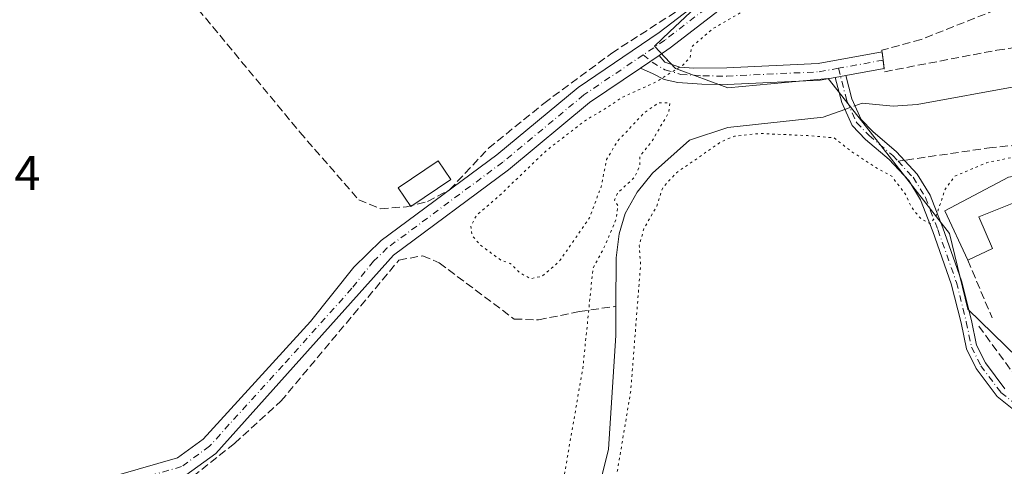
# Model space of a CAD drawing. Units: metres. Extents: x 612039 to 615528, y 4655299 to 4657667.
# Drawn here: x 613912 to 614113, y 4657036 to 4657128 of the extents above; entities that cross this region are included whole.
import ezdxf

# ---------------------------------------------------------------- set-up
doc = ezdxf.new("R2010")
doc.units = ezdxf.units.M
doc.header["$MEASUREMENT"] = 0
for name, pattern in [('DGN Style 3', [2.307223458686699, 1.648016756204785, -0.6592067024819142]), ('DGN Style 4', [2.6384748266838614, 1.318413404963828, -0.6592067024819142, 0.001648016756204785, -0.6592067024819142]), ('DGN Style 5', [1.1536117293433497, 0.4944050268614355, -0.6592067024819142])]:
    doc.linetypes.add(name, pattern=pattern)
for name, color, linetype, lineweight in [('Camino Cxs', 7, 'Continuous', 0), ('Camino eje', 30, 'DGN Style 4', 13), ('Comarca CxS', 21, 'Continuous', 0), ('Comunidad Autónoma CxS', 142, 'Continuous', 0), ('Corriente artificial lineal', 4, 'DGN Style 3', 13), ('Corriente natural lineal', 142, 'Continuous', 13), ('Corriente natural lineal oculto', 9, 'DGN Style 4', 13), ('Cultivos herbáceos CxS', 92, 'Continuous', 0), ('Curva de nivel normal depresión', 30, 'DGN Style 5', 0), ('Edificación Cxs', 1, 'Continuous', 13), ('Huerta CxS', 92, 'Continuous', 0), ('Municipio CxS', 4, 'Continuous', 0), ('Muro lineal', 1, 'DGN Style 3', 13), ('Pista no pavimentada Cxs', 111, 'Continuous', 0), ('Pista no pavimentada eje', 91, 'DGN Style 4', 0), ('Provincia CxS', 1, 'Continuous', 0), ('Rótulo de punto de cota en terreno', 7, 'Continuous', 0), ('Senda', 7, 'DGN Style 3', 0), ('Senda no paivmentada conexión', 7, 'DGN Style 3', 0)]:
    doc.layers.add(name, color=color, linetype=linetype, lineweight=lineweight)
doc.styles.add('Style-Arial', font='txt')

# ---------------------------------------------------------------- blocks, each defined once
blk = doc.blocks.new('*U12')
at = {"layer": 'Cultivos herbáceos CxS', "color": 92, "linetype": 'Continuous', "lineweight": 0}
blk.add_polyline3d([(614122.2001, 4657178.717300001, 272.3457000000053), (614071.3327000003, 4657155.094699999, 272.2644), (613997.4442999996, 4657249.479900001, 273.9634999999981), (613983.4128999999, 4657244.064900001, 274.6707000000025), (613974.7950999998, 4657240.474099999, 274.0966999999946), (613967.8881000001, 4657240.4187, 273.6604999999981), (613974.0965, 4657230.005100001, 272.9481999999989), (613982.6662999997, 4657215.6305, 272.8163000000059), (614043.6851000005, 4657136.0231, 272.7087999999931), (614053.2204999998, 4657133.1643, 271.9407999999967), (614044.6392999999, 4657125.058300001, 271.5338999999949), (614041.5389, 4657122.1337, 271.3429999999935), (614045.8598999997, 4657117.558900001, 270.5448000000033), (614056.5549, 4657113.6187, 269.5994000000064), (614077.0551000005, 4657115.5277, 269.2802999999985), (614085.6363000004, 4657104.5637, 268.3459000000003), (614101.8892999999, 4657083.797300001, 270.4612000000052), (614105.6579, 4657068.335100001, 271.5626000000047), (614126.1539000003, 4657048.314900001, 271.6103000000003)], dxfattribs=at)

msp = doc.modelspace()

# ---------------------------------------------------------------- linework, layer by layer
at = {"layer": 'Camino Cxs', "color": 7, "linetype": 'Continuous', "lineweight": 0, "extrusion": (-0.2536787336138764, -0.09325941078014031, 0.9627823130973072), "elevation": -589840.5765578876, "flags": 128}
msp.add_lwpolyline([(-4159209.759594199, 2102128.010797162), (-4159209.758024991, 2102128.020046896), (-4159206.981840605, 2102127.327056812)], dxfattribs=at)
at = {"layer": 'Camino Cxs', "color": 7, "linetype": 'Continuous', "lineweight": 0, "extrusion": (-0.006103122897681804, -0.004138254159580293, 0.9999728130021368), "elevation": -22749.13622469373, "flags": 128}
msp.add_lwpolyline([(614028.9014101095, 4657063.365011614), (614032.7065461405, 4657065.945033705)], dxfattribs=at)
at = {"layer": 'Camino Cxs', "color": 7, "linetype": 'Continuous', "lineweight": 0, "extrusion": (-0.2093534371366389, -0.05740295796101297, 0.9761536962878344), "elevation": -395629.5669522127, "flags": 128}
msp.add_lwpolyline([(-4328960.988909924, 1780288.719549165), (-4328960.407540614, 1780288.628799437), (-4328961.108850287, 1780280.507389785)], dxfattribs=at)
at = {"layer": 'Camino Cxs', "color": 7, "linetype": 'Continuous', "lineweight": 0, "extrusion": (0.03846228771595913, 0.007087958956519843, 0.9992349139524127), "elevation": 56897.18155850384, "flags": 128}
msp.add_lwpolyline([(4468705.387862397, -1446808.281472137), (4468705.387862396, -1446810.488072783)], dxfattribs=at)
msp.add_lwpolyline([(4468705.387862397, -1446808.281472137), (4468705.387862396, -1446810.488072783)], dxfattribs=at)
at = {"layer": 'Camino Cxs', "color": 7, "linetype": 'Continuous', "lineweight": 0}
msp.add_polyline3d([(614080.6891000001, 4657116.120100001, 268.9912999999942), (614078.5207000002, 4657115.7205, 269.0776000000042), (614075.4101, 4657115.1601, 269.2296000000061), (614056.3800999997, 4657114.280099999, 269.7241000000067), (614051.2301000003, 4657114.3101, 269.9088999999949), (614046.3339000001, 4657114.689300001, 270.1089000000065), (614043.5292999997, 4657115.271500001, 270.270399999994), (614041.3069000002, 4657116.435500001, 270.4777000000031), (614038.6851000005, 4657117.630100001, 270.7611000000034), (614042.4901000002, 4657120.210100001, 270.7949999999983), (614043.6353000002, 4657118.869700001, 270.5734999999986), (614046.7572999997, 4657117.8115, 270.2563999999985), (614049.5619000001, 4657117.5997, 270.085500000001), (614056.3201000001, 4657117.710100001, 269.8470999999991), (614075.0201000003, 4657118.5801, 269.5571000000054), (614088.1201, 4657120.960100001, 270.9612999999954), (614088.5201000003, 4657117.540100001, 270.7543000000005)], close=True, dxfattribs=at)
for points in [[(614042.4901000002, 4657120.210100001, 270.7949999999983), (614043.6353000002, 4657118.869700001, 270.5734999999986), (614046.7572999997, 4657117.8115, 270.2563999999985), (614049.5619000001, 4657117.5997, 270.085500000001), (614056.3201000001, 4657117.710100001, 269.8470999999991), (614075.0201000003, 4657118.5801, 269.5571000000054), (614088.1112000003, 4657120.958500001, 270.9587999999931)], [(614078.5207000002, 4657115.7205, 269.0776000000042), (614075.4101, 4657115.1601, 269.2296000000061), (614056.3800999997, 4657114.280099999, 269.7241000000067), (614051.2301000003, 4657114.3101, 269.9088999999949), (614046.3339000001, 4657114.689300001, 270.1089000000065), (614043.5292999997, 4657115.271500001, 270.270399999994), (614041.3069000002, 4657116.435500001, 270.4777000000031), (614038.6851000005, 4657117.630100001, 270.7611000000034)], [(614122.5415000003, 4657041.701900001, 272.4134999999951), (614111.6167000001, 4657050.4847, 272.6809000000067), (614107.3466999996, 4657056.178099999, 272.6153999999952), (614105.3324999996, 4657060.206700001, 272.5228000000061), (614104.2499000002, 4657065.5111, 271.9758000000002), (614102.2575000003, 4657073.480699999, 271.3329999999987), (614098.4703000003, 4657084.211300001, 270.9694000000018), (614095.9725000003, 4657090.663699999, 270.2955999999977), (614093.5421000002, 4657094.613299999, 270.3108000000066), (614089.5330999997, 4657098.930500001, 269.879700000005), (614084.6719000004, 4657103.052100001, 269.7826999999961), (614081.9619000005, 4657105.8749, 269.5635000000038), (614079.8334999997, 4657110.5799, 268.8880999999965), (614078.5207000002, 4657115.7205, 269.0776000000042), (614080.6891000001, 4657116.120100001, 268.9912999999942), (614081.9172999999, 4657111.311100001, 268.5547999999981), (614083.8104999998, 4657107.1259, 269.1845999999932), (614086.1807000004, 4657104.657099999, 269.3902999999991), (614091.0559, 4657100.523700001, 269.5277999999962), (614095.3019000003, 4657095.951099999, 269.5617999999959), (614097.9515000005, 4657091.645500001, 269.8494999999967), (614100.5339000003, 4657084.9747, 271.7032000000036), (614104.3667000001, 4657074.1151, 271.6138999999966), (614106.3958999999, 4657065.9981, 272.179999999993), (614107.4301000005, 4657060.9309, 272.5430000000051), (614109.2257000003, 4657057.339299999, 272.8340000000026), (614113.2106999997, 4657052.0261, 272.6287000000011)], [(614122.5415000003, 4657041.701900001, 272.4134999999951), (614111.6167000001, 4657050.4847, 272.6809000000067), (614107.3466999996, 4657056.178099999, 272.6153999999952), (614105.3324999996, 4657060.206700001, 272.5228000000061), (614104.2499000002, 4657065.5111, 271.9758000000002), (614102.2575000003, 4657073.480699999, 271.3329999999987), (614098.4703000003, 4657084.211300001, 270.9694000000018), (614095.9725000003, 4657090.663699999, 270.2955999999977), (614093.5421000002, 4657094.613299999, 270.3108000000066), (614089.5330999997, 4657098.930500001, 269.879700000005), (614084.6719000004, 4657103.052100001, 269.7826999999961), (614081.9619000005, 4657105.8749, 269.5635000000038), (614079.8334999997, 4657110.5799, 268.8880999999965), (614078.5207000002, 4657115.7205, 269.0776000000042)], [(614080.6891000001, 4657116.120100001, 268.9912999999942), (614081.9172999999, 4657111.311100001, 268.5547999999981), (614083.8104999998, 4657107.1259, 269.1845999999932), (614086.1807000004, 4657104.657099999, 269.3902999999991), (614091.0559, 4657100.523700001, 269.5277999999962), (614095.3019000003, 4657095.951099999, 269.5617999999959), (614097.9515000005, 4657091.645500001, 269.8494999999967), (614100.5339000003, 4657084.9747, 271.7032000000036), (614104.3667000001, 4657074.1151, 271.6138999999966), (614106.3958999999, 4657065.9981, 272.179999999993), (614107.4301000005, 4657060.9309, 272.5430000000051), (614109.2257000003, 4657057.339299999, 272.8340000000026), (614113.2106999997, 4657052.0261, 272.6287000000011)]]:
    msp.add_polyline3d(points, dxfattribs=at)
at = {"layer": 'Camino eje', "color": 30, "linetype": 'DGN Style 4', "lineweight": 13, "extrusion": (-0.1625418196876358, -0.02953398414054259, 0.9862595503382556), "elevation": -237091.2101011505, "flags": 128}
msp.add_lwpolyline([(-4472311.278485666, 1417068.747205638), (-4472311.278485666, 1417059.326686297)], dxfattribs=at)
at = {"layer": 'Camino eje', "color": 30, "linetype": 'DGN Style 4', "lineweight": 13}
for points in [[(614039.2424999997, 4657120.352299999, 271.0203000000038), (614041.0422999999, 4657118.8169, 270.7309999999998), (614043.6880999999, 4657117.282299999, 270.3923000000068), (614046.9161, 4657116.329700001, 270.1549999999988), (614051.4600999998, 4657116.0251, 269.9474999999948), (614056.3501000004, 4657115.995100001, 269.7822000000015), (614075.2150999998, 4657116.870100001, 269.3748000000051), (614079.1787, 4657117.5891, 269.2740000000049)], [(614079.1787, 4657117.5891, 269.2740000000049), (614080.8753000004, 4657110.945499999, 268.7155000000057), (614082.8863000004, 4657106.500499999, 269.281799999997), (614085.4263000004, 4657103.854699999, 269.5360999999975), (614090.2944999998, 4657099.7271, 269.6640000000043), (614091.3633000003, 4657098.576300001, 269.6554999999935)], [(614091.3633000003, 4657098.576300001, 269.6554999999935), (614094.4221000001, 4657095.282099999, 269.9061999999976), (614096.9621000001, 4657091.1545, 269.9453999999969), (614099.5021000003, 4657084.592900001, 271.3176999999997), (614103.3120999997, 4657073.797900001, 271.4559000000008), (614105.3229, 4657065.7545, 272.077099999995), (614106.3812999995, 4657060.568700001, 272.5161999999983), (614108.2862999998, 4657056.7587, 272.6707000000025), (614112.4137000004, 4657051.2553, 272.5420000000013), (614123.2087000003, 4657042.576900001, 272.4799000000057), (614140.7770999996, 4657029.876900001, 272.2174999999988), (614150.9370999997, 4657022.7861, 272.3136999999988), (614156.5462999997, 4657018.658700001, 272.6058000000049), (614160.8855, 4657013.366900001, 272.4918000000035)]]:
    msp.add_polyline3d(points, dxfattribs=at)
at = {"layer": 'Comarca CxS', "color": 21, "linetype": 'Continuous', "lineweight": 0}
msp.add_3dface([(615524.0900008514, 4655354.179983464), (612075.5000008254, 4655298.669983462), (612038.9000008265, 4657611.729983436), (615486.3900008507, 4657667.239983437)], dxfattribs=at)
at = {"layer": 'Comunidad Autónoma CxS', "color": 142, "linetype": 'Continuous', "lineweight": 0}
msp.add_3dface([(615524.0900008514, 4655354.179983464), (612075.5000008254, 4655298.669983462), (612038.9000008265, 4657611.729983436), (615486.3900008507, 4657667.239983437)], dxfattribs=at)
at = {"layer": 'Corriente artificial lineal', "color": 4, "linetype": 'DGN Style 3', "lineweight": 13}
for points in [[(613827.9700999996, 4657316.470100001, 275.6493999999948), (613839.7701000003, 4657294.1801, 275.421199999997), (613844.0800999999, 4657283.0001, 275.1269999999931), (613850.9101, 4657275.6801, 274.9716999999946), (613865.0201000003, 4657255.100099999, 274.7060000000056), (613874.7600999996, 4657243.460100001, 274.7915000000066), (613884.6801000005, 4657227.380100001, 274.4285999999993), (613904.1300999997, 4657200.290100001, 273.9591999999975), (613911.9901000002, 4657193.800100001, 273.8448000000063), (613916.6901000004, 4657188.140100001, 273.695000000007), (613940.3400999998, 4657138.0601, 273.0320999999968), (613948.2200999996, 4657129.6801, 272.9076000000059), (613969.0100999996, 4657104.520099999, 272.7811999999976), (613981.0701000001, 4657090.6601, 272.406799999997), (613985.5301000001, 4657088.850099999, 272.133600000001), (613990.8000999996, 4657089.2601, 272.0132000000012), (613995.1201, 4657090.3201, 271.8365000000049), (613999.6401000004, 4657092.710100001, 272.0722999999998), (614007.6001000004, 4657101.2301, 272.107999999993), (614018.9301000005, 4657110.4101, 272.0228000000061), (614032.8201000001, 4657120.690099999, 272.1686999999947), (614049.4987000005, 4657131.4671, 271.9156999999978), (614049.5100999996, 4657131.470100001, 271.915599999993)], [(613912.7040999997, 4657024.909700001, 271.9792000000016), (613912.9890000002, 4657023.7246, 271.897299999997), (613917.0601000005, 4657024.530099999, 271.8312000000006), (613925.2801000001, 4657026.280099999, 271.6754999999976), (613936.2301000003, 4657030.1801, 271.758799999996), (613947.1352000004, 4657034.0735, 271.3788999999961), (613955.6401000004, 4657040.870100001, 271.5736999999936), (613965.1401000004, 4657049.4901, 271.3251000000019), (613989.2801000001, 4657078.350099999, 271.1968000000052), (613994.1300999997, 4657079.2401, 271.0166000000027), (613997.5201000003, 4657077.790100001, 270.7204000000056), (614012.8300999999, 4657066.300100001, 270.3457000000053), (614017.8201000001, 4657066.130100001, 270.3653000000049), (614026.2401000002, 4657067.840100001, 270.3479999999981), (614033.6601999998, 4657068.9001, 269.5590999999986)]]:
    msp.add_polyline3d(points, dxfattribs=at)
at = {"layer": 'Corriente natural lineal', "color": 142, "linetype": 'Continuous', "lineweight": 13}
for points in [[(614082.5437000003, 4657109.9264, 268.3582000000025), (614083.9901000002, 4657110.440099999, 268.2020000000048), (614090.3300999999, 4657109.860099999, 267.7661999999983), (614095.2901, 4657110.200099999, 268.0914000000048), (614137.1300999997, 4657117.8101, 267.8607000000048), (614146.7050999999, 4657118.028000001, 268.4348999999929)], [(614033.6601999998, 4657068.9001, 269.5590999999986), (614033.7100999998, 4657078.790100001, 269.2684000000008), (614034.2901, 4657083.7501, 269.0022000000026), (614035.5401, 4657087.880100001, 268.9348999999929), (614038.0000999998, 4657092.220100001, 269.436400000006), (614041.1601, 4657096.1501, 269.3261999999959), (614048.6901000004, 4657102.9101, 269.304099999994), (614056.5601000005, 4657105.470100001, 269.3747000000003), (614076.0500999996, 4657107.620100001, 268.3010000000068), (614080.4633999999, 4657109.1875, 268.3813999999985)], [(613872.8601000002, 4656976.780099999, 272.0728999999992), (613877.4101, 4656974.630100001, 271.9091999999946), (613891.3800999997, 4656966.690099999, 271.4472999999998), (613900.5601000005, 4656962.710100001, 271.3619000000036), (613905.8201000001, 4656961.290100001, 271.4618999999948), (613916.7401000002, 4656960.3201, 271.1278000000021), (613941.3101000005, 4656962.0601, 270.4468000000052), (613971.0201000003, 4656962.4801, 270.9563000000053), (613981.6501000002, 4656961.970100001, 270.2348000000056), (614005.3400999998, 4656958.360099999, 270.4863000000041), (614009.1547999998, 4656958.669600001, 270.3225999999996), (614012.7898000004, 4656961.410399999, 270.6440000000002), (614016.5998000001, 4656965.934800001, 270.5163999999932), (614017.1553999997, 4656971.3323, 270.4348999999929), (614018.9016000004, 4656977.761700001, 270.9081000000006), (614022.0987, 4656988.223300001, 271.1546999999992), (614023.0800999999, 4656999.360099999, 270.1735999999946), (614026.8201000001, 4657018.3201, 270.0528000000049), (614032.1300999997, 4657039.700099999, 270.1432999999961), (614033.6300999997, 4657062.940099999, 269.8693999999959), (614033.6601999998, 4657068.9001, 269.5590999999986)]]:
    msp.add_polyline3d(points, dxfattribs=at)
at = {"layer": 'Corriente natural lineal oculto', "color": 9, "linetype": 'DGN Style 4', "lineweight": 13, "extrusion": (0.009902348205986346, 0.003517206695056567, 0.9999447848541797), "elevation": 22729.22077024656, "flags": 128}
msp.add_lwpolyline([(614047.6973764466, 4657058.049855606), (614049.7778041856, 4657058.788760177)], dxfattribs=at)
at = {"layer": 'Cultivos herbáceos CxS', "color": 92, "linetype": 'Continuous', "lineweight": 0}
msp.add_polyline3d([(614122.2001, 4657178.717300001, 272.3457000000053), (614071.3327000003, 4657155.094699999, 272.2644), (613997.4442999996, 4657249.479900001, 273.9634999999981), (613983.4128999999, 4657244.064900001, 274.6707000000025), (613974.7950999998, 4657240.474099999, 274.0966999999946), (613967.8881000001, 4657240.4187, 273.6604999999981), (613974.0965, 4657230.005100001, 272.9481999999989), (613982.6662999997, 4657215.6305, 272.8163000000059), (614043.6851000005, 4657136.0231, 272.7087999999931), (614053.2204999998, 4657133.1643, 271.9407999999967), (614044.6392999999, 4657125.058300001, 271.5338999999949), (614041.5389, 4657122.1337, 271.3429999999935), (614045.8598999997, 4657117.558900001, 270.5448000000033), (614056.5549, 4657113.6187, 269.5994000000064), (614077.0551000005, 4657115.5277, 269.2802999999985), (614085.6363000004, 4657104.5637, 268.3459000000003), (614101.8892999999, 4657083.797300001, 270.4612000000052), (614105.6579, 4657068.335100001, 271.5626000000047), (614126.1539000003, 4657048.314900001, 271.6103000000003)], dxfattribs=at)
at = {"layer": 'Curva de nivel normal depresión', "color": 30, "linetype": 'DGN Style 5', "lineweight": 0, "elevation": 270, "flags": 128}
msp.add_lwpolyline([(614178.2620000001, 4657171.570900001), (614177.5499999998, 4657171.020099999), (614172.6299999999, 4657168.4801), (614169.0300000003, 4657166.0601), (614166.1399999997, 4657165.630100001), (614164.2599999999, 4657166.3301), (614159.4299999997, 4657164.110099999), (614154.04, 4657160.040100001), (614152.04, 4657157.1801), (614150.0599999996, 4657155.420100001), (614146.5800000001, 4657153.9801), (614146.2699999996, 4657155.340100001), (614148.1200000001, 4657156.630100001), (614149.9400000004, 4657158.190099999), (614150.6799999997, 4657159.800100001), (614150.9699999997, 4657162.120100001), (614152.5800000001, 4657164.200099999), (614156.3499999996, 4657165.690099999), (614160.2800000003, 4657169.170100001), (614160.0199999996, 4657171.0701), (614158.1500000004, 4657170.1501), (614156.1500000004, 4657168.4001), (614154.1600000003, 4657169.0701), (614151.8300000001, 4657168.770099999), (614147.8300000001, 4657168.870100001), (614143, 4657167.590100001), (614140.9100000003, 4657165.6501), (614136.9199999999, 4657163.850099999), (614128.29, 4657162.2601), (614118.2800000003, 4657159.2501), (614103.5800000001, 4657153.710100001), (614092.3799999999, 4657148.0001), (614083.8099999996, 4657143.340100001), (614073.5, 4657136.6801), (614061.3200000003, 4657130.2301), (614053.4199999999, 4657125.640100001), (614049.1299999999, 4657121.940099999), (614048.8399999999, 4657119.8101), (614047.3399999999, 4657118.220100001), (614041.8399999999, 4657114.790100001), (614035.1799999997, 4657111.770099999), (614031.8200000003, 4657109.5801), (614027.4100000003, 4657106.9001), (614019.4900000002, 4657100.8201), (614018.0999999996, 4657099.486400001), (614009.6100000005, 4657091.340100001), (614005.1500000004, 4657087.540100001), (614003.9800000006, 4657085.3101), (614004.2400000002, 4657083.340100001), (614006.0199999996, 4657081.370100001), (614010.1799999997, 4657078.300100001), (614012.0300000003, 4657077.6801), (614013.9299999997, 4657075.8201), (614016.1299999999, 4657074.550100001), (614018.0999999996, 4657074.939099999), (614018.5099999999, 4657075.020099999), (614022.0899999999, 4657078.100099999), (614025.5, 4657083.030099999), (614028.2300000006, 4657086.970100001), (614030.6399999997, 4657093.370100001), (614031.7599999999, 4657098.940099999), (614033.9299999997, 4657102.610099999), (614039.4400000004, 4657108.470100001), (614042.3799999999, 4657110.540100001), (614044.6900000004, 4657110.4801), (614044.4100000003, 4657108.450099999), (614040.9900000002, 4657102.610099999), (614038.5700000003, 4657099.610099999), (614038.5099999999, 4657097.610099999), (614037.4900000002, 4657095.280099999), (614034.0099999999, 4657092.110099999), (614033.3600000005, 4657090.630100001), (614034.0599999996, 4657089.4801), (614033.6699999999, 4657086.620100001), (614031.1100000005, 4657080.610099999), (614028.9699999997, 4657076.710100001), (614026.8899999997, 4657056.2501), (614021.9500000002, 4657027.7601), (614018.0999999996, 4657000.762), (614017.9500000002, 4656999.710100001), (614016.2400000002, 4656980.100099999), (614012.9500000002, 4656969.4901), (614008.6200000001, 4656964.2501), (614005.6200000001, 4656961.4101), (614005.1799999997, 4656958.620100001), (614006.4100000003, 4656957.2301), (614008.25, 4656956.640100001), (614011.3700000001, 4656957.1501), (614014.1299999999, 4656959.0801), (614017.5199999996, 4656964.350099999), (614018.0999999996, 4656965.9363), (614020.1600000003, 4656971.5701), (614026.3399999999, 4656997.4301), (614032.3200000003, 4657025.4001), (614036.6799999997, 4657051.520099999), (614038.7000000002, 4657077.440099999), (614038.4299999997, 4657081.360099999), (614039.3700000001, 4657084.7501), (614042, 4657089.4001), (614043.25, 4657093.170100001), (614046.0199999996, 4657096.2301), (614055.1699999999, 4657102.540100001), (614057.9100000003, 4657103.710100001), (614063.1699999999, 4657104.2601), (614072.9000000004, 4657103.8101), (614078.2699999996, 4657103.370100001), (614081.8099999996, 4657100.5801), (614086.8300000001, 4657097.270099999), (614090.0599999996, 4657095.5001), (614091.6500000004, 4657093.4301), (614092.8200000003, 4657091.9301), (614094.0199999996, 4657089.2601), (614096.0999999996, 4657086.710100001), (614097.9900000002, 4657085.800100001), (614099.25, 4657087.520099999), (614100.9100000003, 4657092.710100001), (614102.9800000006, 4657095.520099999), (614109.4900000002, 4657098.280099999), (614121.4900000002, 4657100.800100001), (614132.0800000001, 4657101.800100001), (614140.6299999999, 4657102.7501), (614144.8399999999, 4657101.960100001), (614147.6299999999, 4657099.6501), (614150.0800000001, 4657099.770099999), (614152.2699999996, 4657103.100099999), (614154.7999999998, 4657105.440099999), (614158, 4657106.610099999), (614163.5199999996, 4657107.540100001), (614166.9600000001, 4657109.610099999), (614169.0099999999, 4657111.620100001), (614172.4900000002, 4657111.620100001), (614176.25, 4657110.050100001), (614180.6900000004, 4657110.040100001), (614184.9600000001, 4657108.960100001), (614191.4299999997, 4657107.600099999), (614196.6399999997, 4657107.720100001), (614203.8600000005, 4657109.2501), (614210.5099999999, 4657109.850099999), (614217.3799999999, 4657112.950099999), (614222.4500000002, 4657117.9801), (614229.4000000004, 4657123.6601), (614233.8300000001, 4657125.780099999), (614235.8200000003, 4657127.600099999), (614237.0199999996, 4657130.9301), (614238.7100000001, 4657138.270099999), (614238.5599999996, 4657141.6801), (614236.29, 4657143.7601), (614233.9100000003, 4657144.420100001), (614230.8700000001, 4657144.4901), (614228.2699999996, 4657145.9301), (614227.6500000004, 4657149.360099999), (614228.1500000004, 4657153.4101), (614231.6799999997, 4657167.0701), (614234.8700000001, 4657174.3301), (614234.0300000003, 4657180.640100001), (614236.0999999996, 4657188.0701), (614238.3799999999, 4657197.3301), (614238.4800000006, 4657205.220100001), (614238.0700000003, 4657209.3301), (614238.7599999999, 4657211.590100001), (614238.79, 4657213.920100001), (614241.0300000003, 4657217.2601), (614241.9400000004, 4657219.590100001), (614241.9699999997, 4657221.590100001), (614243.2599999999, 4657223.590100001), (614243.9699999997, 4657225.920100001), (614244.2300000006, 4657229.0701), (614245.8799999999, 4657230.5101), (614246.5, 4657231.5801), (614245.3899999997, 4657232.870100001), (614241.3499999996, 4657235.5801), (614235.3799999999, 4657238.020099999), (614229.6299999999, 4657238.850099999), (614223.9199999999, 4657239.030099999), (614220.4000000004, 4657238.9801), (614217.5300000003, 4657235.550100001), (614216.1799999997, 4657231.940099999), (614217.75, 4657232.200099999), (614221.7199999997, 4657234.420100001), (614224.1500000004, 4657232.2301), (614223.9900000002, 4657229.6601), (614221.4100000003, 4657226.920100001), (614219.4800000006, 4657222.450099999), (614219.7599999999, 4657220.710100001), (614221.8899999997, 4657219.520099999), (614222.7800000003, 4657217.8201), (614220.5199999996, 4657218.0001), (614217.9000000004, 4657217.460100001), (614214.4699999997, 4657213.590100001), (614211.8099999996, 4657211.790100001), (614208.4800000006, 4657209.190099999), (614206.3799999999, 4657208.350099999), (614205.7199999997, 4657207.0101), (614205.6699999999, 4657205.4801), (614204.2800000003, 4657203.540100001), (614203.4900000002, 4657200.970100001), (614201.8399999999, 4657196.8201), (614200.5899999999, 4657191.4901), (614198.9500000002, 4657186.0101), (614200.25, 4657182.690099999), (614202.54, 4657182.0601), (614204.4000000004, 4657181.170100001), (614206.7000000002, 4657178.530099999), (614209.0599999996, 4657173.6601), (614208.1399999997, 4657172.920100001), (614206.6900000004, 4657172.5801), (614203.5599999996, 4657172.610099999), (614198.0899999999, 4657171.440099999), (614193.4100000003, 4657170.940099999), (614190.0199999996, 4657171.7501), (614188.0599999996, 4657173.140100001), (614186.3499999996, 4657173.770099999), (614185.3799999999, 4657174.8301), (614183.6900000004, 4657175.0701), (614180.7300000006, 4657173.4801), (614179.9845000004, 4657172.9034)], dxfattribs=at)
at = {"layer": 'Edificación Cxs', "color": 1, "linetype": 'Continuous', "lineweight": 13, "elevation": 276.1631000000052, "flags": 128}
msp.add_lwpolyline([(614131.6901000004, 4657094.390100001), (614132.5701000001, 4657089.960100001), (614115.9200999998, 4657086.870100001), (614115.0500999996, 4657090.040100001), (614107.8800999997, 4657087.2301), (614110.6901000004, 4657080.710100001), (614105.6401000004, 4657078.3301), (614100.9001000002, 4657088.440099999), (614113.9401000004, 4657095.300100001), (614131.0301000001, 4657098.4101), (614142.2100999998, 4657100.390100001), (614146.2401000002, 4657097.4801)], close=True, dxfattribs=at)
at = {"layer": 'Edificación Cxs', "color": 1, "linetype": 'Continuous', "lineweight": 13}
for points in [[(613999.9101, 4657094.850099999, 273.8619000000036), (613991.7100999998, 4657089.300100001, 274.5690000000032), (613989.1201, 4657093.120100001, 276.0118999999977), (613997.3000999996, 4657098.6801, 274.9599000000017), (613999.9101, 4657094.850099999, 273.8619000000036)], [(614105.6401000004, 4657078.3301, 272.2464000000036), (614100.9001000002, 4657088.440099999, 271.6837999999989), (614113.9401000004, 4657095.300100001, 272.897100000002), (614131.0301000001, 4657098.4101, 273.462400000004), (614142.2100999998, 4657100.390100001, 274.3763999999938), (614146.2401000002, 4657097.4801, 275.5896999999969)], [(614131.6901000004, 4657094.390100001, 274.0760000000009), (614132.5701000001, 4657089.960100001, 276.1631000000052), (614115.9200999998, 4657086.870100001, 275.1258999999991), (614115.0500999996, 4657090.040100001, 275.034799999994), (614107.8800999997, 4657087.2301, 274.2320999999938), (614110.6901000004, 4657080.710100001, 273.6242000000057), (614105.6401000004, 4657078.3301, 272.2464000000036)]]:
    msp.add_polyline3d(points, dxfattribs=at)
msp.add_3dface([(613999.9101, 4657094.850099999, 276.0118999999977), (613991.7100999998, 4657089.300100001, 276.0118999999977), (613989.1201, 4657093.120100001, 276.0118999999977), (613997.3000999996, 4657098.6801, 276.0118999999977)], dxfattribs=at)
at = {"layer": 'Huerta CxS', "color": 92, "linetype": 'Continuous', "lineweight": 0}
for points in [[(614126.1539000003, 4657048.314900001, 271.6103000000003), (614105.6579, 4657068.335100001, 271.5626000000047), (614101.8892999999, 4657083.797300001, 270.4612000000052), (614085.6363000004, 4657104.5637, 268.3459000000003), (614077.0551000005, 4657115.5277, 269.2802999999985), (614056.5549, 4657113.6187, 269.5994000000064), (614045.8598999997, 4657117.558900001, 270.5448000000033), (614041.5389, 4657122.1337, 271.3429999999935), (614044.6392999999, 4657125.058300001, 271.5338999999949), (614053.2204999998, 4657133.1643, 271.9407999999967), (614043.6851000005, 4657136.0231, 272.7087999999931), (613982.6662999997, 4657215.6305, 272.8163000000059), (613974.0965, 4657230.005100001, 272.9481999999989), (613967.8881000001, 4657240.4187, 273.6604999999981), (613974.7950999998, 4657240.474099999, 274.0966999999946), (613983.4128999999, 4657244.064900001, 274.6707000000025), (613997.4442999996, 4657249.479900001, 273.9634999999981), (614071.3327000003, 4657155.094699999, 272.2644), (614122.2001, 4657178.717300001, 272.3457000000053)], [(614122.2001, 4657178.717300001, 272.3457000000053), (614071.3327000003, 4657155.094699999, 272.2644), (613997.4442999996, 4657249.479900001, 273.9634999999981), (613983.4128999999, 4657244.064900001, 274.6707000000025), (613974.7950999998, 4657240.474099999, 274.0966999999946), (613967.8881000001, 4657240.4187, 273.6604999999981), (613974.0965, 4657230.005100001, 272.9481999999989), (613982.6662999997, 4657215.6305, 272.8163000000059), (614043.6851000005, 4657136.0231, 272.7087999999931), (614053.2204999998, 4657133.1643, 271.9407999999967), (614044.6392999999, 4657125.058300001, 271.5338999999949), (614041.5389, 4657122.1337, 271.3429999999935), (614045.8598999997, 4657117.558900001, 270.5448000000033), (614056.5549, 4657113.6187, 269.5994000000064), (614077.0551000005, 4657115.5277, 269.2802999999985), (614085.6363000004, 4657104.5637, 268.3459000000003), (614101.8892999999, 4657083.797300001, 270.4612000000052), (614105.6579, 4657068.335100001, 271.5626000000047), (614126.1539000003, 4657048.314900001, 271.6103000000003)]]:
    msp.add_polyline3d(points, dxfattribs=at)
at = {"layer": 'Municipio CxS', "color": 4, "linetype": 'Continuous', "lineweight": 0}
msp.add_3dface([(615524.0900008514, 4655354.179983464), (612075.5000008254, 4655298.669983462), (612038.9000008265, 4657611.729983436), (615486.3900008507, 4657667.239983437)], dxfattribs=at)
at = {"layer": 'Muro lineal', "color": 1, "linetype": 'DGN Style 3', "lineweight": 13, "extrusion": (-0.05107632683686526, 0.1217973947687008, 0.9912399323394973), "elevation": 536123.6089569575, "flags": 128}
msp.add_lwpolyline([(-2367341.194742092, -4021662.781438021), (-2367341.194742092, -4021649.894669459)], dxfattribs=at)
at = {"layer": 'Muro lineal', "color": 1, "linetype": 'DGN Style 3', "lineweight": 13}
for points in [[(614151.1801000005, 4657153.710100001, 272.3892999999953), (614130.8000999996, 4657139.800100001, 270.6794999999984), (614117.7600999996, 4657132.100099999, 270.3726000000024), (614096.0900999998, 4657123.4801, 271.718399999998), (614088.0701000001, 4657121.300100001, 270.991599999994), (614088.6001000004, 4657116.890100001, 270.7988999999943), (614111.5800999999, 4657121.300100001, 271.4260000000068), (614155.0401, 4657127.140100001, 275.0665000000009), (614183.9401000004, 4657132.460100001, 272.692200000005), (614191.5100999996, 4657137.170100001, 271.7544000000053)], [(614107.8601000002, 4657064.840100001, 272.598800000007), (614117.2600999996, 4657052.030099999, 273.3990999999951), (614132.9801000003, 4657040.340100001, 272.6193000000058), (614150.7600999996, 4657060.7601, 276.6864999999962), (614155.6001000004, 4657064.170100001, 276.9541000000027), (614164.8501000004, 4657068.470100001, 277.5553999999975), (614154.7500999998, 4657091.210100001, 273.8246000000072), (614146.2401000002, 4657097.4801, 275.5896999999969)]]:
    msp.add_polyline3d(points, dxfattribs=at)
at = {"layer": 'Pista no pavimentada Cxs', "color": 111, "linetype": 'Continuous', "lineweight": 0, "extrusion": (-0.006103122897681804, -0.004138254159580293, 0.9999728130021368), "elevation": -22749.13622469373, "flags": 128}
msp.add_lwpolyline([(614028.9014101095, 4657063.365011614), (614032.7065461405, 4657065.945033705)], dxfattribs=at)
at = {"layer": 'Pista no pavimentada Cxs', "color": 111, "linetype": 'Continuous', "lineweight": 0}
for points in [[(614239.5173000004, 4657243.496900001, 271.4746000000014), (614222.0547000002, 4657240.6393, 270.6554000000033), (614219.2703, 4657238.934699999, 270.6475000000065), (614216.6508999999, 4657235.5579, 270.7171999999992), (614213.4495000001, 4657228.8805, 270.7762999999977), (614209.7452999996, 4657219.672900001, 270.8473999999987), (614206.7821000004, 4657212.158700001, 270.7930999999954), (614202.3300999999, 4657205.290100001, 271.0005999999994), (614193.4200999998, 4657192.0001, 271.200800000006), (614188.5800999999, 4657188.110099999, 271.4095999999991), (614148.8800999997, 4657175.950099999, 271.7914000000019), (614125.8601000002, 4657167.9901, 271.6162999999942), (614094.0701000001, 4657154.2301, 271.672900000005), (614076.8800999997, 4657144.220100001, 271.5601000000024), (614057.4301000005, 4657131.520099999, 271.3200999999972), (614044.7801000001, 4657121.770099999, 270.8650999999954), (614042.4901000002, 4657120.210100001, 270.7949999999983)], [(613920.3501000004, 4657031.0701, 272.4014000000025), (613943.9700999996, 4657037.890100001, 272.3288999999932), (613949.2401000002, 4657041.720100001, 272.3923000000068), (613971.1700999998, 4657065.8201, 272.1046999999962), (613980.0601000005, 4657076.880100001, 271.9587000000029), (613985.6401000004, 4657082.3301, 273.0415999999968), (614009.3000999996, 4657099.9001, 271.491399999999), (614025.9501, 4657113.690099999, 271.4403000000021), (614042.5100999996, 4657124.9101, 271.3822999999975), (614055.1801000005, 4657134.690099999, 271.9406000000017), (614073.2701000003, 4657146.4901, 272.1144000000059), (614080.4159000004, 4657150.7501, 271.678899999999), (614092.3101000005, 4657157.700099999, 271.9805999999954), (614124.4501, 4657171.610099999, 271.8516999999993)], [(614125.8601000002, 4657167.9901, 271.6162999999942), (614094.0701000001, 4657154.2301, 271.672900000005), (614076.8800999997, 4657144.220100001, 271.5601000000024), (614057.4301000005, 4657131.520099999, 271.3200999999972), (614044.7801000001, 4657121.770099999, 270.8650999999954), (614042.4901000002, 4657120.210100001, 270.7949999999983), (614038.6851000005, 4657117.630100001, 270.7611000000034), (614028.2801000001, 4657110.5801, 270.8261999999959), (614011.7001, 4657096.850099999, 270.9456999999966), (613988.1601, 4657079.370100001, 271.9523999999947), (613951.8400999998, 4657038.8101, 271.5359000000026), (613945.7001, 4657034.350099999, 271.5779999999941)], [(613909.1700999998, 4657029.280099999, 272.1836999999941), (613920.3501000004, 4657031.0701, 272.4014000000025), (613943.9700999996, 4657037.890100001, 272.3288999999932), (613949.2401000002, 4657041.720100001, 272.3923000000068), (613971.1700999998, 4657065.8201, 272.1046999999962), (613980.0601000005, 4657076.880100001, 271.9587000000029), (613985.6401000004, 4657082.3301, 273.0415999999968), (614009.3000999996, 4657099.9001, 271.491399999999), (614025.9501, 4657113.690099999, 271.4403000000021), (614042.5100999996, 4657124.9101, 271.3822999999975), (614055.1801000005, 4657134.690099999, 271.9406000000017), (614073.2701000003, 4657146.4901, 272.1144000000059)], [(614038.6851000005, 4657117.630100001, 270.7611000000034), (614028.2801000001, 4657110.5801, 270.8261999999959), (614011.7001, 4657096.850099999, 270.9456999999966), (613988.1601, 4657079.370100001, 271.9523999999947), (613951.8400999998, 4657038.8101, 271.5359000000026), (613945.7001, 4657034.350099999, 271.5779999999941), (613921.2001, 4657027.280099999, 271.966499999995), (613902.6101000002, 4657024.300100001, 271.9878000000026), (613884.5201000003, 4657017.0601, 271.9324000000051), (613851.9301000005, 4657007.5001, 271.7880000000005), (613837.9501, 4657004.690099999, 271.9903000000049), (613803.8596999999, 4656999.297300001, 272.3108000000066), (613800.3026999999, 4656998.049100001, 272.3163000000059), (613797.1741000004, 4656996.024900001, 272.5829999999987), (613793.7478999998, 4656993.4551, 272.7072000000044), (613789.5878999997, 4656990.659299999, 272.8960999999982), (613784.4517000001, 4656987.952299999, 272.9370000000054), (613779.5225000001, 4656986.399300001, 272.6226000000024), (613774.2459000006, 4656984.326300001, 272.4703000000009), (613771.3021, 4656982.2235, 272.3586000000068)]]:
    msp.add_polyline3d(points, dxfattribs=at)
at = {"layer": 'Pista no pavimentada eje', "color": 91, "linetype": 'DGN Style 4', "lineweight": 0}
for points in [[(614079.2301000003, 4657147.835100001, 271.4299000000028), (614075.0751, 4657145.3551, 271.7511999999988), (614056.3051000005, 4657133.1051, 271.6345000000001), (614043.6451000003, 4657123.340100001, 271.1117999999988), (614039.2424999997, 4657120.352299999, 271.0203000000038)], [(614039.2424999997, 4657120.352299999, 271.0203000000038), (614027.1151000002, 4657112.1351, 271.0577000000048), (614010.5000999998, 4657098.3751, 271.2188000000024), (613986.9001000002, 4657080.850099999, 272.5418000000063), (613984.1101000002, 4657078.1251, 271.7143000000069), (613979.6651, 4657072.595100001, 271.6858000000066), (613965.5401, 4657056.8211, 271.7296000000061), (613954.5751, 4657044.7711, 272.0151000000042), (613950.5401, 4657040.265100001, 271.898199999996), (613944.8350999998, 4657036.120100001, 271.9282999999996), (613920.7751000002, 4657029.175100001, 272.1582999999956), (613907.3563000001, 4657027.024700001, 272.0464999999967)]]:
    msp.add_polyline3d(points, dxfattribs=at)
at = {"layer": 'Provincia CxS', "color": 1, "linetype": 'Continuous', "lineweight": 0}
msp.add_3dface([(615524.0900008514, 4655354.179983464), (612075.5000008254, 4655298.669983462), (612038.9000008265, 4657611.729983436), (615486.3900008507, 4657667.239983437)], dxfattribs=at)
at = {"layer": 'Senda', "color": 7, "linetype": 'DGN Style 3', "lineweight": 0}
msp.add_polyline3d([(614227.9321, 4657124.536699999, 271.7385999999969), (614223.0373000001, 4657122.8169, 272.2712999999931), (614216.8196999999, 4657118.715700001, 272.7583000000013), (614211.6602999996, 4657116.863700001, 273.1964000000008), (614162.8444999997, 4657108.1325, 271.9421000000002), (614136.7830999997, 4657103.8991, 271.5304000000033), (614110.5893000001, 4657101.385500001, 271.061400000006), (614092.6848999998, 4657098.769400001, 269.4624999999942)], dxfattribs=at)
at = {"layer": 'Senda no paivmentada conexión', "color": 7, "linetype": 'DGN Style 3', "lineweight": 0, "extrusion": (0.1415128677927248, 0.02067655476892128, 0.9897204596915065), "elevation": 183461.4672498777, "flags": 128}
msp.add_lwpolyline([(4519387.215145867, -1267738.117994142), (4519387.215145867, -1267736.768489356)], dxfattribs=at)

# ---------------------------------------------------------------- block references
at = {"layer": 'Cultivos herbáceos CxS', "color": 92, "linetype": 'Continuous', "lineweight": 0}
msp.add_blockref('*U12', (0, 0), dxfattribs=at)

# ---------------------------------------------------------------- texts
at = {"layer": 'Rótulo de punto de cota en terreno', "color": 7, "linetype": 'Continuous', "lineweight": 0, "style": 'Style-Arial'}
msp.add_text('273,14', height=7.000000000000002, dxfattribs=at).set_placement((613886.7778000003, 4657092.677800001))

doc.saveas('drawing.dxf')
